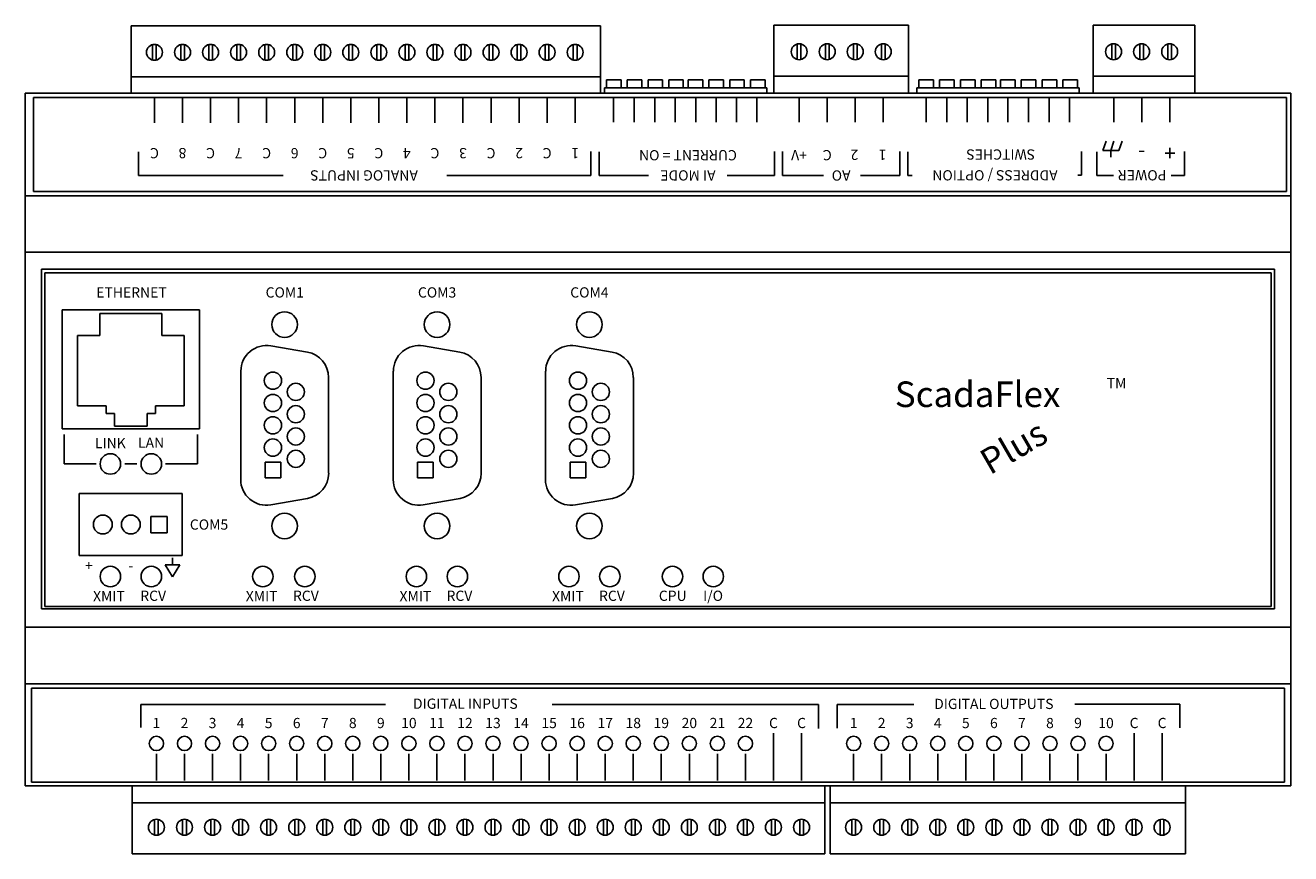
# Model space of a CAD drawing. Extents: x 16.06 to 22.24, y 3.13 to 7.17.
import ezdxf
from ezdxf.enums import TextEntityAlignment as Align

# ---------------------------------------------------------------- set-up
doc = ezdxf.new("R2010")
doc.units = 0
doc.header["$MEASUREMENT"] = 0
doc.layers.get('0').update_dxf_attribs({"linetype": 'CONTINUOUS'})

msp = doc.modelspace()

# ---------------------------------------------------------------- linework, layer by layer
for p, q in [((16.5725, 6.839), (16.5725, 7.17)), ((16.5725, 7.17), (18.8644, 7.17)), ((18.8644, 7.17), (18.8644, 6.839)), ((19.7125, 7.173), (20.3695, 7.173)), ((19.7125, 6.842), (19.7125, 7.173)), ((20.3695, 7.173), (20.3695, 6.842)), ((21.272, 7.173), (21.7684, 7.173)), ((21.272, 6.842), (21.272, 7.173)), ((21.7684, 7.173), (21.7684, 6.842)), ((16.6774, 7.003), (16.6774, 7.079)), ((16.6954, 7.003), (16.6954, 7.079)), ((16.8144, 7.003), (16.8144, 7.079)), ((16.8324, 7.003), (16.8324, 7.079)), ((16.9514, 7.003), (16.9514, 7.079)), ((16.9694, 7.003), (16.9694, 7.079)), ((17.0884, 7.003), (17.0884, 7.079)), ((17.1064, 7.003), (17.1064, 7.079)), ((17.2254, 7.003), (17.2254, 7.079)), ((17.2434, 7.003), (17.2434, 7.079)), ((17.3624, 7.003), (17.3624, 7.079)), ((17.3804, 7.003), (17.3804, 7.079)), ((17.4994, 7.003), (17.4994, 7.079)), ((17.5174, 7.003), (17.5174, 7.079)), ((17.6364, 7.003), (17.6364, 7.079)), ((17.6544, 7.003), (17.6544, 7.079)), ((17.7734, 7.003), (17.7734, 7.079)), ((17.7914, 7.003), (17.7914, 7.079)), ((17.9104, 7.003), (17.9104, 7.079)), ((17.9284, 7.003), (17.9284, 7.079)), ((18.0474, 7.003), (18.0474, 7.079)), ((18.0654, 7.003), (18.0654, 7.079)), ((18.1844, 7.003), (18.1844, 7.079)), ((18.2024, 7.003), (18.2024, 7.079)), ((18.3214, 7.003), (18.3214, 7.079)), ((18.3394, 7.003), (18.3394, 7.079)), ((18.4584, 7.003), (18.4584, 7.079)), ((18.4764, 7.003), (18.4764, 7.079)), ((18.5954, 7.003), (18.5954, 7.079)), ((18.6134, 7.003), (18.6134, 7.079)), ((18.7324, 7.003), (18.7324, 7.079)), ((18.7504, 7.003), (18.7504, 7.079)), ((19.8265, 7.006), (19.8265, 7.082)), ((19.8445, 7.006), (19.8445, 7.082)), ((19.9635, 7.006), (19.9635, 7.082)), ((19.9815, 7.006), (19.9815, 7.082)), ((20.1005, 7.006), (20.1005, 7.082)), ((20.1185, 7.006), (20.1185, 7.082)), ((20.2375, 7.006), (20.2375, 7.082)), ((20.2555, 7.006), (20.2555, 7.082)), ((21.3624, 7.006), (21.3624, 7.082)), ((21.3804, 7.006), (21.3804, 7.082)), ((21.4994, 7.006), (21.4994, 7.082)), ((21.5174, 7.006), (21.5174, 7.082)), ((21.6364, 7.006), (21.6364, 7.082)), ((21.6544, 7.006), (21.6544, 7.082)), ((19.7125, 6.925), (20.3695, 6.925)), ((21.272, 6.925), (21.7684, 6.925)), ((16.5725, 6.922), (18.8644, 6.922)), ((19.677, 6.8679), (18.885, 6.8679)), ((18.885, 6.8679), (18.885, 6.8409)), ((18.9657, 6.9069), (18.8942, 6.9069)), ((18.8942, 6.8679), (18.8942, 6.9069)), ((18.9657, 6.8679), (18.9657, 6.9069)), ((19.0667, 6.9069), (18.9952, 6.9069)), ((18.9952, 6.8679), (18.9952, 6.9069)), ((19.0667, 6.8679), (19.0667, 6.9069)), ((19.0972, 6.8679), (19.0972, 6.9069)), ((19.1687, 6.9069), (19.0972, 6.9069)), ((19.1687, 6.8679), (19.1687, 6.9069)), ((19.2697, 6.9069), (19.1982, 6.9069)), ((19.1982, 6.8679), (19.1982, 6.9069)), ((19.2697, 6.8679), (19.2697, 6.9069)), ((19.3647, 6.9069), (19.2932, 6.9069)), ((19.2932, 6.8679), (19.2932, 6.9069)), ((19.3647, 6.8679), (19.3647, 6.9069)), ((19.4657, 6.9069), (19.3942, 6.9069)), ((19.3942, 6.8679), (19.3942, 6.9069)), ((19.4657, 6.8679), (19.4657, 6.9069)), ((19.5677, 6.9069), (19.4962, 6.9069)), ((19.4962, 6.8679), (19.4962, 6.9069)), ((19.5677, 6.8679), (19.5677, 6.9069)), ((19.5972, 6.8679), (19.5972, 6.9069)), ((19.6687, 6.9069), (19.5972, 6.9069)), ((19.6687, 6.8679), (19.6687, 6.9069)), ((19.677, 6.8409), (19.677, 6.8679)), ((21.203, 6.8683), (20.411, 6.8683)), ((20.411, 6.8683), (20.411, 6.8413)), ((20.4202, 6.8683), (20.4202, 6.9073)), ((20.4917, 6.9073), (20.4202, 6.9073)), ((20.4917, 6.8683), (20.4917, 6.9073)), ((20.5212, 6.8683), (20.5212, 6.9073)), ((20.5927, 6.9073), (20.5212, 6.9073)), ((20.5927, 6.8683), (20.5927, 6.9073)), ((20.6947, 6.9073), (20.6232, 6.9073)), ((20.6232, 6.8683), (20.6232, 6.9073)), ((20.6947, 6.8683), (20.6947, 6.9073)), ((20.7243, 6.8683), (20.7243, 6.9073)), ((20.7958, 6.9073), (20.7243, 6.9073)), ((20.7958, 6.8683), (20.7958, 6.9073)), ((20.8908, 6.9073), (20.8193, 6.9073)), ((20.8193, 6.8683), (20.8193, 6.9073)), ((20.8908, 6.8683), (20.8908, 6.9073)), ((20.9202, 6.8683), (20.9202, 6.9073)), ((20.9917, 6.9073), (20.9202, 6.9073)), ((20.9917, 6.8683), (20.9917, 6.9073)), ((21.0222, 6.8683), (21.0222, 6.9073)), ((21.0938, 6.9073), (21.0222, 6.9073)), ((21.0938, 6.8683), (21.0938, 6.9073)), ((21.1947, 6.9073), (21.1232, 6.9073)), ((21.1232, 6.8683), (21.1232, 6.9073)), ((21.1947, 6.8683), (21.1947, 6.9073)), ((21.203, 6.8413), (21.203, 6.8683)), ((16.0555, 6.0655), (16.0555, 6.841)), ((16.0555, 6.841), (22.2365, 6.841)), ((22.2155, 6.8208), (16.0955, 6.8208)), ((16.0955, 6.3608), (16.0955, 6.8208)), ((16.6864, 6.6963), (16.6864, 6.8193)), ((16.8234, 6.6963), (16.8234, 6.8193)), ((16.9604, 6.6963), (16.9604, 6.8193)), ((17.0974, 6.6963), (17.0974, 6.8193)), ((17.2344, 6.6963), (17.2344, 6.8193)), ((17.3714, 6.6963), (17.3714, 6.8193)), ((17.5084, 6.6963), (17.5084, 6.8193)), ((17.6454, 6.6963), (17.6454, 6.8183)), ((17.7824, 6.6963), (17.7824, 6.8193)), ((17.9194, 6.6963), (17.9194, 6.8193)), ((18.0564, 6.6963), (18.0564, 6.8193)), ((18.1934, 6.6963), (18.1934, 6.8193)), ((18.3304, 6.6963), (18.3304, 6.8193)), ((18.4674, 6.6963), (18.4674, 6.8193)), ((18.6044, 6.6963), (18.6044, 6.8193)), ((18.7414, 6.6963), (18.7414, 6.8193)), ((18.9294, 6.6993), (18.9294, 6.8193)), ((19.0294, 6.6993), (19.0294, 6.8193)), ((19.1304, 6.6993), (19.1304, 6.8193)), ((19.2294, 6.6993), (19.2294, 6.8193)), ((19.3304, 6.6993), (19.3304, 6.8193)), ((19.4294, 6.6993), (19.4294, 6.8193)), ((19.5294, 6.6993), (19.5294, 6.8193)), ((19.6294, 6.6993), (19.6294, 6.8193)), ((19.8355, 6.6993), (19.8355, 6.8193)), ((19.9725, 6.6993), (19.9725, 6.8193)), ((20.1085, 6.6993), (20.1085, 6.8193)), ((20.2465, 6.6993), (20.2465, 6.8193)), ((20.4555, 6.6997), (20.4555, 6.8197)), ((20.5565, 6.6997), (20.5565, 6.8197)), ((20.6555, 6.6997), (20.6555, 6.8197)), ((20.7565, 6.6997), (20.7565, 6.8197)), ((20.8555, 6.6997), (20.8555, 6.8197)), ((20.9565, 6.6997), (20.9565, 6.8197)), ((21.0575, 6.6997), (21.0575, 6.8197)), ((21.1555, 6.6997), (21.1555, 6.8197)), ((21.3724, 6.6993), (21.3724, 6.8193)), ((21.5094, 6.6993), (21.5094, 6.8193)), ((21.6454, 6.6993), (21.6454, 6.8193)), ((22.2155, 6.3608), (22.2155, 6.8208)), ((22.2365, 6.841), (22.2365, 6.0655)), ((16.608, 6.5547), (16.608, 6.4387)), ((18.818, 6.5557), (18.818, 6.4397)), ((18.859, 6.5547), (18.859, 6.4387)), ((19.715, 6.5557), (19.715, 6.4397)), ((19.7535, 6.5557), (19.7535, 6.4397)), ((20.3275, 6.5557), (20.3275, 6.4397)), ((20.367, 6.5552), (20.367, 6.4392)), ((21.215, 6.5562), (21.215, 6.4402)), ((21.289, 6.5547), (21.289, 6.4387)), ((21.3194, 6.5613), (21.3354, 6.6063)), ((21.3974, 6.5613), (21.3194, 6.5613)), ((21.3574, 6.5613), (21.3734, 6.6063)), ((21.3574, 6.5293), (21.3574, 6.5613)), ((21.3974, 6.5613), (21.4134, 6.6063)), ((21.718, 6.5557), (21.718, 6.4397)), ((16.608, 6.4387), (17.3154, 6.4387)), ((18.818, 6.4397), (18.1144, 6.4397)), ((18.859, 6.4387), (19.0994, 6.4387)), ((19.715, 6.4397), (19.4834, 6.4397)), ((19.7535, 6.4397), (19.9545, 6.4397)), ((20.3275, 6.4397), (20.1345, 6.4397)), ((20.367, 6.4392), (20.388, 6.4392)), ((21.215, 6.4402), (21.196, 6.4402)), ((21.289, 6.4387), (21.3714, 6.4387)), ((21.718, 6.4397), (21.6534, 6.4397)), ((16.0555, 6.3405), (22.2365, 6.3405)), ((16.0955, 6.3608), (22.2155, 6.3608)), ((16.0555, 6.0655), (16.0555, 4.2325)), ((22.2365, 6.0655), (16.0555, 6.0655)), ((22.2365, 4.2325), (22.2365, 6.0655)), ((16.135, 5.9815), (16.135, 4.3215)), ((22.157, 5.9815), (16.135, 5.9815)), ((16.151, 5.964), (22.141, 5.964)), ((16.151, 4.334), (16.151, 5.964)), ((22.141, 5.964), (22.141, 4.334)), ((22.157, 4.3215), (22.157, 5.9815)), ((16.236, 5.202), (16.236, 5.783)), ((16.236, 5.783), (16.906, 5.783)), ((16.723, 5.7653), (16.419, 5.7653)), ((16.419, 5.7653), (16.419, 5.657)), ((16.723, 5.657), (16.723, 5.7653)), ((16.906, 5.202), (16.906, 5.783)), ((16.311, 5.657), (16.311, 5.314)), ((16.419, 5.657), (16.311, 5.657)), ((16.831, 5.657), (16.723, 5.657)), ((16.831, 5.314), (16.831, 5.657)), ((17.4332, 5.5763), (17.2552, 5.6066)), ((18.1782, 5.5763), (18.0002, 5.6066)), ((18.9222, 5.5763), (18.7442, 5.6066)), ((17.108, 5.4835), (17.108, 4.9535)), ((17.537, 4.9848), (17.537, 5.453)), ((17.853, 5.4835), (17.853, 4.9535)), ((18.282, 4.9848), (18.282, 5.453)), ((18.597, 5.4835), (18.597, 4.9535)), ((19.026, 4.9848), (19.026, 5.453)), ((16.311, 5.314), (16.451, 5.314)), ((16.451, 5.314), (16.451, 5.276)), ((16.451, 5.276), (16.491, 5.276)), ((16.491, 5.276), (16.491, 5.2143)), ((16.651, 5.276), (16.691, 5.276)), ((16.651, 5.2143), (16.651, 5.276)), ((16.691, 5.314), (16.831, 5.314)), ((16.691, 5.276), (16.691, 5.314)), ((16.236, 5.202), (16.906, 5.202)), ((16.651, 5.2143), (16.491, 5.2143)), ((16.246, 5.174), (16.246, 5.03)), ((16.896, 5.174), (16.896, 5.03)), ((16.246, 5.03), (16.401, 5.03)), ((16.541, 5.03), (16.601, 5.03)), ((16.896, 5.03), (16.741, 5.03)), ((17.227, 5.039), (17.303, 5.039)), ((17.227, 4.963), (17.227, 5.039)), ((17.303, 5.039), (17.303, 4.963)), ((17.972, 4.963), (17.972, 5.039)), ((17.972, 5.039), (18.048, 5.039)), ((18.048, 5.039), (18.048, 4.963)), ((18.717, 5.039), (18.793, 5.039)), ((18.717, 4.963), (18.717, 5.039)), ((18.793, 5.039), (18.793, 4.963)), ((17.303, 4.963), (17.227, 4.963)), ((18.048, 4.963), (17.972, 4.963)), ((18.793, 4.963), (18.717, 4.963)), ((16.318, 4.886), (16.318, 4.582)), ((16.318, 4.886), (16.822, 4.886)), ((16.822, 4.886), (16.822, 4.582)), ((17.2542, 4.8304), (17.4342, 4.8617)), ((17.9992, 4.8304), (18.1792, 4.8617)), ((18.7432, 4.8304), (18.9232, 4.8617)), ((16.668, 4.774), (16.748, 4.774)), ((16.668, 4.694), (16.668, 4.774)), ((16.748, 4.774), (16.748, 4.694)), ((16.748, 4.694), (16.668, 4.694)), ((16.318, 4.582), (16.822, 4.582)), ((16.811, 4.538), (16.739, 4.538)), ((16.739, 4.538), (16.775, 4.478)), ((16.775, 4.538), (16.775, 4.572)), ((16.775, 4.478), (16.811, 4.538)), ((16.151, 4.334), (22.141, 4.334)), ((16.135, 4.3215), (22.157, 4.3215)), ((16.0555, 4.2325), (22.2365, 4.2325)), ((16.0555, 3.457), (16.0555, 4.2325)), ((22.2365, 4.2325), (22.2365, 3.457)), ((22.2365, 3.9565), (16.0555, 3.9565)), ((22.206, 3.9348), (16.086, 3.9348)), ((16.086, 3.4748), (16.086, 3.9348)), ((22.206, 3.4748), (22.206, 3.9348)), ((16.6205, 3.7424), (16.6205, 3.8554)), ((16.6205, 3.8554), (17.8145, 3.8554)), ((19.9295, 3.8554), (18.6295, 3.8554)), ((19.9295, 3.7384), (19.9295, 3.8554)), ((20.0215, 3.7394), (20.0215, 3.8554)), ((20.0215, 3.8554), (20.3955, 3.8554)), ((21.6945, 3.8564), (21.1815, 3.8564)), ((21.6945, 3.7404), (21.6945, 3.8564)), ((19.7101, 3.7144), (19.7101, 3.4844)), ((19.8471, 3.7144), (19.8471, 3.4844)), ((21.4715, 3.7144), (21.4715, 3.4844)), ((21.6085, 3.7144), (21.6085, 3.4844)), ((16.6961, 3.6144), (16.6961, 3.4844)), ((16.8331, 3.6144), (16.8331, 3.4844)), ((16.9701, 3.6144), (16.9701, 3.4844)), ((17.1071, 3.6144), (17.1071, 3.4844)), ((17.2441, 3.6144), (17.2441, 3.4844)), ((17.3811, 3.6144), (17.3811, 3.4844)), ((17.5181, 3.6144), (17.5181, 3.4844)), ((17.6551, 3.6144), (17.6551, 3.4844)), ((17.7921, 3.6144), (17.7921, 3.4844)), ((17.9291, 3.6144), (17.9291, 3.4844)), ((18.0661, 3.6144), (18.0661, 3.4844)), ((18.2031, 3.6144), (18.2031, 3.4844)), ((18.3401, 3.6144), (18.3401, 3.4844)), ((18.4771, 3.6144), (18.4771, 3.4844)), ((18.6141, 3.6144), (18.6141, 3.4844)), ((18.7511, 3.6144), (18.7511, 3.4844)), ((18.8881, 3.6144), (18.8881, 3.4844)), ((19.0251, 3.6144), (19.0251, 3.4844)), ((19.1621, 3.6144), (19.1621, 3.4844)), ((19.2991, 3.6144), (19.2991, 3.4844)), ((19.4361, 3.6144), (19.4361, 3.4844)), ((19.5731, 3.6144), (19.5731, 3.4844)), ((20.1015, 3.6144), (20.1015, 3.4844)), ((20.2385, 3.6144), (20.2385, 3.4844)), ((20.3755, 3.6144), (20.3755, 3.4844)), ((20.5125, 3.6144), (20.5125, 3.4844)), ((20.6495, 3.6144), (20.6495, 3.4844)), ((20.7865, 3.6144), (20.7865, 3.4844)), ((20.9235, 3.6144), (20.9235, 3.4844)), ((21.0605, 3.6144), (21.0605, 3.4844)), ((21.1975, 3.6144), (21.1975, 3.4844)), ((21.3345, 3.6144), (21.3345, 3.4844)), ((16.086, 3.4748), (22.206, 3.4748)), ((22.2365, 3.457), (16.0555, 3.457)), ((16.5775, 3.126), (16.5775, 3.457)), ((19.961, 3.457), (19.961, 3.126)), ((19.9875, 3.126), (19.9875, 3.457)), ((21.7224, 3.457), (21.7224, 3.126)), ((19.961, 3.374), (16.5775, 3.374)), ((21.7224, 3.374), (19.9875, 3.374)), ((16.6871, 3.293), (16.6871, 3.217)), ((16.7051, 3.293), (16.7051, 3.217)), ((16.8241, 3.293), (16.8241, 3.217)), ((16.8421, 3.293), (16.8421, 3.217)), ((16.9611, 3.293), (16.9611, 3.217)), ((16.9791, 3.293), (16.9791, 3.217)), ((17.0981, 3.293), (17.0981, 3.217)), ((17.1161, 3.293), (17.1161, 3.217)), ((17.2351, 3.293), (17.2351, 3.217)), ((17.2531, 3.293), (17.2531, 3.217)), ((17.3721, 3.293), (17.3721, 3.217)), ((17.3901, 3.293), (17.3901, 3.217)), ((17.5091, 3.293), (17.5091, 3.217)), ((17.5271, 3.293), (17.5271, 3.217)), ((17.6461, 3.293), (17.6461, 3.217)), ((17.6641, 3.293), (17.6641, 3.217)), ((17.7831, 3.293), (17.7831, 3.217)), ((17.8011, 3.293), (17.8011, 3.217)), ((17.9201, 3.293), (17.9201, 3.217)), ((17.9381, 3.293), (17.9381, 3.217)), ((18.0571, 3.293), (18.0571, 3.217)), ((18.0751, 3.293), (18.0751, 3.217)), ((18.1941, 3.293), (18.1941, 3.217)), ((18.2121, 3.293), (18.2121, 3.217)), ((18.3311, 3.293), (18.3311, 3.217)), ((18.3491, 3.293), (18.3491, 3.217)), ((18.4681, 3.293), (18.4681, 3.217)), ((18.4861, 3.293), (18.4861, 3.217)), ((18.6051, 3.293), (18.6051, 3.217)), ((18.6231, 3.293), (18.6231, 3.217)), ((18.7421, 3.293), (18.7421, 3.217)), ((18.7601, 3.293), (18.7601, 3.217)), ((18.8791, 3.293), (18.8791, 3.217)), ((18.8971, 3.293), (18.8971, 3.217)), ((19.0161, 3.293), (19.0161, 3.217)), ((19.0341, 3.293), (19.0341, 3.217)), ((19.1531, 3.293), (19.1531, 3.217)), ((19.1711, 3.293), (19.1711, 3.217)), ((19.2901, 3.293), (19.2901, 3.217)), ((19.3081, 3.293), (19.3081, 3.217)), ((19.4271, 3.293), (19.4271, 3.217)), ((19.4451, 3.293), (19.4451, 3.217)), ((19.5641, 3.293), (19.5641, 3.217)), ((19.5821, 3.293), (19.5821, 3.217)), ((19.7011, 3.293), (19.7011, 3.217)), ((19.7191, 3.293), (19.7191, 3.217)), ((19.8381, 3.293), (19.8381, 3.217)), ((19.8561, 3.293), (19.8561, 3.217)), ((20.0925, 3.293), (20.0925, 3.217)), ((20.1105, 3.293), (20.1105, 3.217)), ((20.2295, 3.293), (20.2295, 3.217)), ((20.2475, 3.293), (20.2475, 3.217)), ((20.3665, 3.293), (20.3665, 3.217)), ((20.3845, 3.293), (20.3845, 3.217)), ((20.5035, 3.293), (20.5035, 3.217)), ((20.5215, 3.293), (20.5215, 3.217)), ((20.6405, 3.293), (20.6405, 3.217)), ((20.6585, 3.293), (20.6585, 3.217)), ((20.7775, 3.293), (20.7775, 3.217)), ((20.7955, 3.293), (20.7955, 3.217)), ((20.9145, 3.293), (20.9145, 3.217)), ((20.9325, 3.293), (20.9325, 3.217)), ((21.0515, 3.293), (21.0515, 3.217)), ((21.0695, 3.293), (21.0695, 3.217)), ((21.1885, 3.293), (21.1885, 3.217)), ((21.2065, 3.293), (21.2065, 3.217)), ((21.3255, 3.293), (21.3255, 3.217)), ((21.3435, 3.293), (21.3435, 3.217)), ((21.4625, 3.293), (21.4625, 3.217)), ((21.4805, 3.293), (21.4805, 3.217)), ((21.5995, 3.293), (21.5995, 3.217)), ((21.6175, 3.293), (21.6175, 3.217)), ((19.961, 3.126), (16.5775, 3.126)), ((21.7224, 3.126), (19.9875, 3.126))]:
    msp.add_line(p, q)
for centre, radius in [((16.6864, 7.041), 0.039), ((16.8234, 7.041), 0.039), ((16.9604, 7.041), 0.039), ((17.0974, 7.041), 0.039), ((17.2344, 7.041), 0.039), ((17.3714, 7.041), 0.039), ((17.5084, 7.041), 0.039), ((17.6454, 7.041), 0.039), ((17.7824, 7.041), 0.039), ((17.9194, 7.041), 0.039), ((18.0564, 7.041), 0.039), ((18.1934, 7.041), 0.039), ((18.3304, 7.041), 0.039), ((18.4674, 7.041), 0.039), ((18.6044, 7.041), 0.039), ((18.7414, 7.041), 0.039), ((19.8355, 7.044), 0.039), ((19.9725, 7.044), 0.039), ((20.1095, 7.044), 0.039), ((20.2465, 7.044), 0.039), ((21.3714, 7.044), 0.039), ((21.5084, 7.044), 0.039), ((21.6454, 7.044), 0.039), ((17.322, 5.711), 0.0625), ((18.067, 5.711), 0.0625), ((18.811, 5.711), 0.0625), ((17.265, 5.437), 0.042), ((18.01, 5.437), 0.042), ((18.755, 5.437), 0.042), ((17.377, 5.382), 0.042), ((18.122, 5.382), 0.042), ((18.867, 5.382), 0.042), ((17.265, 5.328), 0.042), ((18.01, 5.328), 0.042), ((18.755, 5.328), 0.042), ((17.265, 5.219), 0.042), ((17.377, 5.273), 0.042), ((18.01, 5.219), 0.042), ((18.122, 5.273), 0.042), ((18.755, 5.219), 0.042), ((18.867, 5.273), 0.042), ((17.377, 5.164), 0.042), ((18.122, 5.164), 0.042), ((18.867, 5.164), 0.042), ((17.265, 5.11), 0.042), ((18.01, 5.11), 0.042), ((18.755, 5.11), 0.042), ((16.471, 5.03), 0.05), ((16.671, 5.03), 0.05), ((17.377, 5.055), 0.042), ((18.122, 5.055), 0.042), ((18.867, 5.055), 0.042), ((16.434, 4.734), 0.046), ((16.571, 4.734), 0.046), ((17.322, 4.727), 0.0625), ((18.067, 4.727), 0.0625), ((18.811, 4.727), 0.0625), ((16.471, 4.48), 0.05), ((16.671, 4.48), 0.05), ((17.216, 4.48), 0.05), ((17.421, 4.48), 0.05), ((17.966, 4.48), 0.05), ((18.166, 4.48), 0.05), ((18.711, 4.48), 0.05), ((18.911, 4.48), 0.05), ((19.217, 4.48), 0.05), ((19.416, 4.48), 0.05), ((16.6961, 3.6644), 0.035), ((16.8331, 3.6644), 0.035), ((16.9701, 3.6644), 0.035), ((17.1071, 3.6644), 0.035), ((17.2441, 3.6644), 0.035), ((17.3811, 3.6644), 0.035), ((17.5181, 3.6644), 0.035), ((17.6551, 3.6644), 0.035), ((17.7921, 3.6644), 0.035), ((17.9291, 3.6644), 0.035), ((18.0661, 3.6644), 0.035), ((18.2031, 3.6644), 0.035), ((18.3401, 3.6644), 0.035), ((18.4771, 3.6644), 0.035), ((18.6141, 3.6644), 0.035), ((18.7511, 3.6644), 0.035), ((18.8881, 3.6644), 0.035), ((19.0251, 3.6644), 0.035), ((19.1621, 3.6644), 0.035), ((19.2991, 3.6644), 0.035), ((19.4361, 3.6644), 0.035), ((19.5731, 3.6644), 0.035), ((20.1015, 3.6644), 0.035), ((20.2385, 3.6644), 0.035), ((20.3755, 3.6644), 0.035), ((20.5125, 3.6644), 0.035), ((20.6495, 3.6644), 0.035), ((20.7865, 3.6644), 0.035), ((20.9235, 3.6644), 0.035), ((21.0605, 3.6644), 0.035), ((21.1975, 3.6644), 0.035), ((21.3345, 3.6644), 0.035), ((16.6961, 3.255), 0.039), ((16.8331, 3.255), 0.039), ((16.9701, 3.255), 0.039), ((17.1071, 3.255), 0.039), ((17.2441, 3.255), 0.039), ((17.3811, 3.255), 0.039), ((17.5181, 3.255), 0.039), ((17.6551, 3.255), 0.039), ((17.7921, 3.255), 0.039), ((17.9291, 3.255), 0.039), ((18.0661, 3.255), 0.039), ((18.2031, 3.255), 0.039), ((18.3401, 3.255), 0.039), ((18.4771, 3.255), 0.039), ((18.6141, 3.255), 0.039), ((18.7511, 3.255), 0.039), ((18.8881, 3.255), 0.039), ((19.0251, 3.255), 0.039), ((19.1621, 3.255), 0.039), ((19.2991, 3.255), 0.039), ((19.4361, 3.255), 0.039), ((19.5731, 3.255), 0.039), ((19.7101, 3.255), 0.039), ((19.8471, 3.255), 0.039), ((20.1015, 3.255), 0.039), ((20.2385, 3.255), 0.039), ((20.3755, 3.255), 0.039), ((20.5125, 3.255), 0.039), ((20.6495, 3.255), 0.039), ((20.7865, 3.255), 0.039), ((20.9235, 3.255), 0.039), ((21.0605, 3.255), 0.039), ((21.1975, 3.255), 0.039), ((21.3345, 3.255), 0.039), ((21.4715, 3.255), 0.039), ((21.6085, 3.255), 0.039)]:
    msp.add_circle(centre, radius)
for centre, start, end in [((17.2335, 5.4835), 79.99998, 180.00004), ((17.4115, 5.4532), 0.00002, 79.99998), ((17.9785, 5.4835), 79.99998, 180.00004), ((18.1565, 5.4532), 0.00002, 79.99998), ((18.7225, 5.4835), 79.99998, 180.00004), ((18.9005, 5.4532), 0.00002, 79.99998), ((17.2325, 4.9535), 179.99996, 280.00002), ((17.4125, 4.9848), 280.00002, 359.99998), ((17.9775, 4.9535), 179.99996, 280.00002), ((18.1575, 4.9848), 280.00002, 359.99998), ((18.7215, 4.9535), 179.99996, 280.00002), ((18.9015, 4.9848), 280.00002, 359.99998)]:
    msp.add_arc(centre, 0.125, start, end)

# ---------------------------------------------------------------- texts
for s, height, p in [('C', 0.05, (16.6864, 6.5733)), ('8', 0.05, (16.8234, 6.5733)), ('C', 0.05, (16.9604, 6.5733)), ('7', 0.05, (17.0974, 6.5733)), ('C', 0.05, (17.2344, 6.5733)), ('6', 0.05, (17.3714, 6.5733)), ('C', 0.05, (17.5084, 6.5733)), ('5', 0.05, (17.6454, 6.5733)), ('C', 0.05, (17.7824, 6.5733)), ('4', 0.05, (17.9194, 6.5733)), ('C', 0.05, (18.0564, 6.5733)), ('3', 0.05, (18.1934, 6.5733)), ('C', 0.05, (18.3304, 6.5733)), ('2', 0.05, (18.4674, 6.5733)), ('C', 0.05, (18.6044, 6.5733)), ('1', 0.05, (18.7414, 6.5733)), ('CURRENT = ON', 0.05, (19.2924, 6.5633)), ('+V', 0.05, (19.8349, 6.5637)), ('C', 0.05, (19.9729, 6.5637)), ('2', 0.05, (20.1059, 6.5653)), ('1', 0.05, (20.2429, 6.5653)), ('SWITCHES', 0.05, (20.8205, 6.5667)), ('-', 0.075, (21.5084, 6.5863)), ('+', 0.075, (21.6464, 6.5863)), ('ANALOG INPUTS', 0.05, (17.7104, 6.4647)), ('AI MODE', 0.05, (19.2924, 6.4647)), ('AO', 0.05, (20.0405, 6.4643)), ('ADDRESS / OPTION', 0.05, (20.792, 6.4652)), ('POWER', 0.05, (21.5114, 6.4653))]:
    msp.add_text(s, height=height, rotation=180).set_placement(p, align=Align.CENTER)
for s, p in [('ETHERNET', (16.574, 5.843)), ('COM1', (17.323, 5.843)), ('COM3', (18.067, 5.843)), ('COM4', (18.811, 5.843)), ('TM', (21.386, 5.4)), ('LINK', (16.471, 5.107)), ('LAN', (16.67, 5.109)), ('COM5', (16.953, 4.709)), ('+', (16.366, 4.509)), ('-', (16.571, 4.509)), ('XMIT', (16.464, 4.359)), ('RCV', (16.68, 4.361)), ('XMIT', (17.21, 4.359)), ('RCV', (17.426, 4.361)), ('XMIT', (17.961, 4.359)), ('RCV', (18.176, 4.361)), ('XMIT', (18.706, 4.359)), ('RCV', (18.921, 4.361)), ('CPU', (19.218, 4.361)), ('I/O', (19.415, 4.361)), ('DIGITAL INPUTS', (18.205, 3.8338)), ('DIGITAL OUTPUTS', (20.7865, 3.8328)), ('1', (16.6961, 3.7394)), ('2', (16.8331, 3.7394)), ('3', (16.9701, 3.7394)), ('4', (17.1071, 3.7394)), ('5', (17.2441, 3.7394)), ('6', (17.3811, 3.7394)), ('7', (17.5181, 3.7394)), ('8', (17.6551, 3.7394)), ('9', (17.7921, 3.7394)), ('10', (17.9291, 3.7394)), ('11', (18.0661, 3.7394)), ('12', (18.2031, 3.7394)), ('13', (18.3401, 3.7394)), ('14', (18.4771, 3.7394)), ('15', (18.6141, 3.7394)), ('16', (18.7511, 3.7394)), ('17', (18.8881, 3.7394)), ('18', (19.0251, 3.7394)), ('19', (19.1621, 3.7394)), ('20', (19.2991, 3.7394)), ('21', (19.4361, 3.7394)), ('22', (19.5731, 3.7394)), ('C', (19.7101, 3.7394)), ('C', (19.8471, 3.7394)), ('1', (20.1015, 3.7394)), ('2', (20.2385, 3.7394)), ('3', (20.3755, 3.7394)), ('4', (20.5125, 3.7394)), ('5', (20.6495, 3.7394)), ('6', (20.7865, 3.7394)), ('7', (20.9235, 3.7394)), ('8', (21.0605, 3.7394)), ('9', (21.1975, 3.7394)), ('10', (21.3345, 3.7394)), ('C', (21.4715, 3.7394)), ('C', (21.6085, 3.7394))]:
    msp.add_text(s, height=0.05).set_placement(p, align=Align.CENTER)
msp.add_text('ScadaFlex', height=0.125).set_placement((20.303, 5.308))
msp.add_text('Plus', height=0.125, rotation=30).set_placement((20.767, 4.974))

doc.saveas('drawing.dxf')
